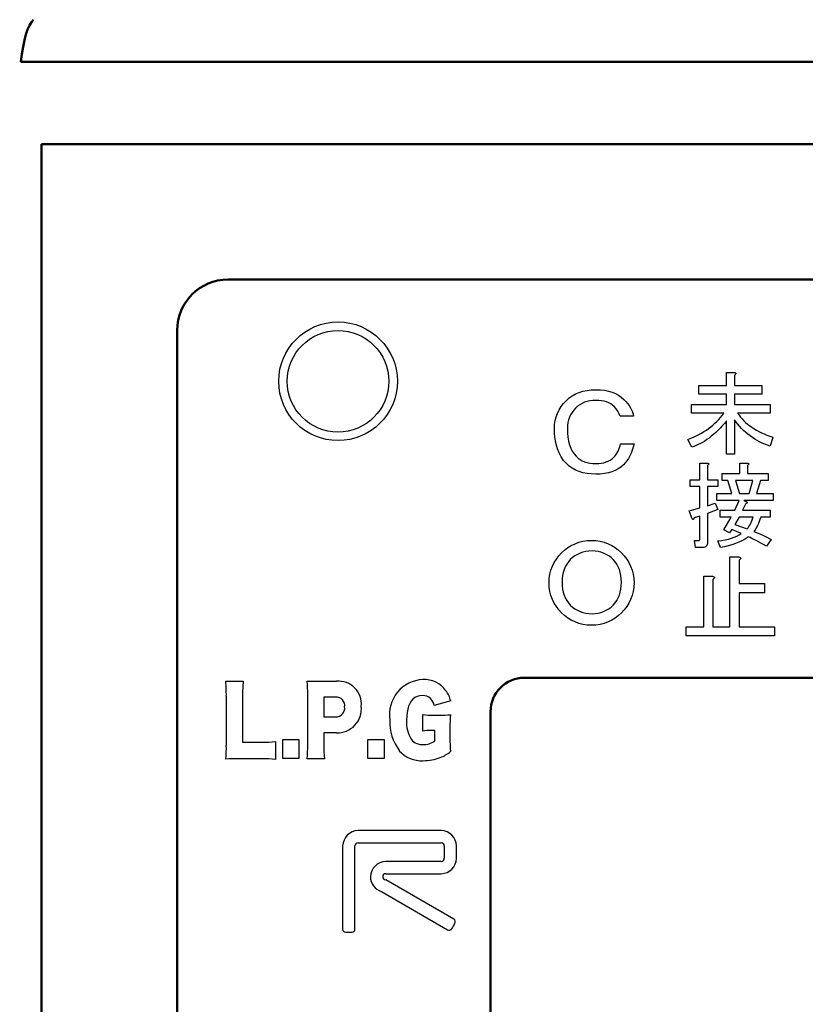
# Model space of a CAD drawing. Units: millimetres. Extents: x 34 to 603, y 2 to 418.
# Drawn here: x 87 to 110, y 141 to 170 of the extents above; entities that cross this region are included whole.
import ezdxf

# ---------------------------------------------------------------- set-up
doc = ezdxf.new("R2010")
doc.units = ezdxf.units.MM
doc.header["$LTSCALE"] = 0.250966
for name, color, linetype in [('NoLayerName_001', 7, 'Continuous'), ('NoLayerName_002', 7, 'Continuous'), ('NoLayerName_012', 7, 'Continuous')]:
    doc.layers.add(name, color=color, linetype=linetype)
doc.styles.get("Standard").update_dxf_attribs({"font": 'txt', "bigfont": 'extfont2'})
doc.dimstyles.get("Standard").update_dxf_attribs({"dimtxt": 2.5, "dimasz": 2.5, "dimexe": 1.25, "dimexo": 0.625, "dimtad": 1, "dimzin": 0, "dimdsep": 46, "dimtxsty": 'Standard', "dimcen": 2.5, "dimadec": 0, "dimazin": 0, "dimtfac": 0.75, "dimtmove": 0, "dimatfit": 3, "dimfxl": 1, "dimarcsym": 0})

# ---------------------------------------------------------------- blocks, each defined once
blk = doc.blocks.new('_OPEN30')
at = {"color": 0, "linetype": 'ByBlock', "lineweight": -2}
for p, q in [((-1, 0.267949), (0, 0)), ((0, 0), (-1, -0.267949)), ((0, 0), (-1, 0))]:
    blk.add_line(p, q, dxfattribs=at)
blk = doc.blocks.new('*D39')
at = {"layer": 'Defpoints', "color": 0}
for p in [(39.676, 215.471), (39.676, 168.285), (250.876, 100.833)]:
    blk.add_point(p, dxfattribs=at)
at = {"layer": 'NoLayerName_001', "color": 0, "linetype": 'Continuous', "lineweight": 25}
for p, q in [((39.676, 168.285), (39.676, 219.399)), ((250.876, 100.833), (250.876, 219.399)), ((248.733, 215.471), (41.818, 215.471))]:
    blk.add_line(p, q, dxfattribs=at)
at = {"layer": 'NoLayerName_001', "color": 0, "lineweight": 25, "xscale": 2.142857142857143, "yscale": 2.142857142857143, "zscale": 2.142857142857143}
for p, rotation in [((39.676, 215.471), 180), ((250.876, 215.471), 360)]:
    blk.add_blockref('_OPEN30', p, dxfattribs=dict(at, rotation=rotation))
at = {"layer": 'NoLayerName_001', "color": 0, "lineweight": 25, "insert": (145.276, 219.042), "char_height": 4.2857, "attachment_point": 5}
blk.add_mtext('211.2', dxfattribs=at)

msp = doc.modelspace()

# ---------------------------------------------------------------- linework, layer by layer
at = {"layer": 'NoLayerName_001', "color": 140, "linetype": 'Continuous', "lineweight": 50}
for p, q in [((165.537, 169.207), (86.814, 169.207)), ((87.426, 118.977), (87.426, 166.785)), ((87.426, 166.785), (164.926, 166.785)), ((92.926, 162.785), (159.426, 162.785)), ((91.426, 124.631), (91.426, 161.285))]:
    msp.add_line(p, q, dxfattribs=at)
at = {"layer": 'NoLayerName_001', "color": 140, "linetype": 'Continuous', "lineweight": 25}
for p, q in [((107.64, 159.659), (107.64, 160.048)), ((107.64, 160.048), (107.86, 160.048)), ((107.86, 160.048), (107.884, 160.042)), ((107.892, 159.977), (107.871, 159.962)), ((107.871, 159.962), (107.871, 159.659)), ((107.884, 160.042), (107.901, 160.034)), ((107.906, 159.991), (107.892, 159.977)), ((107.901, 160.034), (107.912, 160.026)), ((107.915, 160.004), (107.906, 159.991)), ((107.912, 160.026), (107.917, 160.016)), ((107.917, 160.016), (107.915, 160.004)), ((103.403, 159.491), (103.523, 159.516)), ((103.523, 159.516), (103.65, 159.531)), ((103.65, 159.531), (103.785, 159.536)), ((103.785, 159.536), (103.917, 159.531)), ((103.917, 159.531), (104.04, 159.518)), ((104.04, 159.518), (104.155, 159.496)), ((106.821, 159.403), (106.821, 159.659)), ((106.821, 159.659), (107.64, 159.659)), ((107.871, 159.659), (108.682, 159.659)), ((108.682, 159.659), (108.682, 159.403)), ((102.834, 159.132), (102.917, 159.222)), ((102.917, 159.222), (102.999, 159.296)), ((102.999, 159.296), (103.089, 159.36)), ((103.089, 159.36), (103.186, 159.413)), ((103.186, 159.413), (103.291, 159.458)), ((103.291, 159.458), (103.403, 159.491)), ((103.785, 159.222), (103.695, 159.219)), ((103.872, 159.22), (103.785, 159.222)), ((104.155, 159.496), (104.263, 159.464)), ((104.263, 159.464), (104.362, 159.424)), ((104.362, 159.424), (104.453, 159.375)), ((104.453, 159.375), (104.536, 159.318)), ((104.536, 159.318), (104.611, 159.251)), ((104.611, 159.251), (104.669, 159.19)), ((107.64, 159.403), (106.821, 159.403)), ((107.64, 159.096), (107.64, 159.403)), ((108.682, 159.403), (107.871, 159.403)), ((107.871, 159.403), (107.871, 159.096)), ((102.65, 158.838), (102.7, 158.939)), ((102.7, 158.939), (102.761, 159.037)), ((102.761, 159.037), (102.834, 159.132)), ((103.13, 158.932), (103.081, 158.867)), ((103.187, 158.995), (103.13, 158.932)), ((103.246, 159.048), (103.187, 158.995)), ((103.31, 159.094), (103.246, 159.048)), ((103.378, 159.133), (103.31, 159.094)), ((103.451, 159.165), (103.378, 159.133)), ((103.528, 159.19), (103.451, 159.165)), ((103.609, 159.208), (103.528, 159.19)), ((103.695, 159.219), (103.609, 159.208)), ((103.953, 159.211), (103.872, 159.22)), ((104.028, 159.197), (103.953, 159.211)), ((104.099, 159.176), (104.028, 159.197)), ((104.163, 159.15), (104.099, 159.176)), ((104.223, 159.119), (104.163, 159.15)), ((104.277, 159.081), (104.223, 159.119)), ((104.326, 159.037), (104.277, 159.081)), ((104.385, 158.971), (104.326, 159.037)), ((104.433, 158.902), (104.385, 158.971)), ((104.669, 159.19), (104.72, 159.129)), ((104.72, 159.129), (104.765, 159.067)), ((104.765, 159.067), (104.804, 159.005)), ((104.804, 159.005), (104.836, 158.943)), ((104.836, 158.943), (104.862, 158.88)), ((106.605, 158.84), (106.605, 159.096)), ((106.605, 159.096), (107.64, 159.096)), ((107.871, 159.096), (108.931, 159.096)), ((108.931, 159.096), (108.931, 158.84)), ((102.583, 158.624), (102.611, 158.733)), ((102.611, 158.733), (102.65, 158.838)), ((102.98, 158.648), (102.961, 158.568)), ((103.006, 158.724), (102.98, 158.648)), ((103.04, 158.797), (103.006, 158.724)), ((103.081, 158.867), (103.04, 158.797)), ((104.47, 158.829), (104.433, 158.902)), ((104.497, 158.753), (104.47, 158.829)), ((104.896, 158.753), (104.497, 158.753)), ((104.862, 158.88), (104.882, 158.816)), ((104.882, 158.816), (104.896, 158.753)), ((107.557, 158.84), (106.605, 158.84)), ((107.357, 158.601), (107.411, 158.658)), ((107.411, 158.658), (107.462, 158.717)), ((107.462, 158.717), (107.511, 158.777)), ((107.511, 158.777), (107.557, 158.84)), ((107.922, 158.582), (107.871, 158.652)), ((107.871, 158.652), (107.871, 157.635)), ((108.931, 158.84), (107.968, 158.84)), ((107.968, 158.84), (108.009, 158.783)), ((108.009, 158.783), (108.053, 158.727)), ((108.053, 158.727), (108.1, 158.674)), ((108.1, 158.674), (108.151, 158.622)), ((102.561, 158.397), (102.567, 158.512)), ((102.567, 158.231), (102.561, 158.397)), ((102.567, 158.512), (102.583, 158.624)), ((102.949, 158.484), (102.945, 158.397)), ((102.945, 158.397), (102.95, 158.259)), ((102.961, 158.568), (102.949, 158.484)), ((107.046, 158.346), (107.113, 158.393)), ((107.113, 158.393), (107.178, 158.442)), ((107.178, 158.442), (107.24, 158.494)), ((107.24, 158.494), (107.3, 158.547)), ((107.3, 158.547), (107.357, 158.601)), ((107.448, 158.401), (107.384, 158.336)), ((107.512, 158.47), (107.448, 158.401)), ((107.576, 158.543), (107.512, 158.47)), ((107.64, 158.62), (107.576, 158.543)), ((107.64, 157.635), (107.64, 158.62)), ((107.975, 158.515), (107.922, 158.582)), ((108.03, 158.45), (107.975, 158.515)), ((108.087, 158.389), (108.03, 158.45)), ((108.146, 158.33), (108.087, 158.389)), ((108.151, 158.622), (108.205, 158.571)), ((108.205, 158.571), (108.261, 158.523)), ((108.261, 158.523), (108.322, 158.476)), ((108.322, 158.476), (108.385, 158.431)), ((108.385, 158.431), (108.451, 158.388)), ((108.451, 158.388), (108.521, 158.346)), ((102.583, 158.076), (102.567, 158.231)), ((102.611, 157.93), (102.583, 158.076)), ((102.95, 158.259), (102.961, 158.131)), ((102.961, 158.131), (102.981, 158.014)), ((106.497, 158.068), (106.583, 158.102)), ((106.616, 157.841), (106.497, 158.068)), ((106.583, 158.102), (106.667, 158.138)), ((106.667, 158.138), (106.748, 158.176)), ((106.748, 158.176), (106.827, 158.215)), ((106.827, 158.215), (106.903, 158.257)), ((106.903, 158.257), (106.975, 158.3)), ((106.975, 158.3), (107.046, 158.346)), ((107.064, 158.064), (107, 158.022)), ((107.128, 158.111), (107.064, 158.064)), ((107.192, 158.162), (107.128, 158.111)), ((107.256, 158.216), (107.192, 158.162)), ((107.32, 158.274), (107.256, 158.216)), ((107.384, 158.336), (107.32, 158.274)), ((108.207, 158.274), (108.146, 158.33)), ((108.271, 158.221), (108.207, 158.274)), ((108.336, 158.171), (108.271, 158.221)), ((108.403, 158.124), (108.336, 158.171)), ((108.473, 158.079), (108.403, 158.124)), ((108.544, 158.038), (108.473, 158.079)), ((108.521, 158.346), (108.594, 158.306)), ((108.594, 158.306), (108.67, 158.268)), ((108.67, 158.268), (108.75, 158.232)), ((108.75, 158.232), (108.832, 158.197)), ((108.832, 158.197), (108.918, 158.164)), ((108.918, 158.164), (109.007, 158.133)), ((109.007, 158.133), (108.931, 157.873)), ((102.65, 157.795), (102.611, 157.93)), ((102.7, 157.671), (102.65, 157.795)), ((102.981, 158.014), (103.01, 157.906)), ((103.01, 157.906), (103.046, 157.807)), ((103.046, 157.807), (103.089, 157.719)), ((104.44, 157.721), (104.463, 157.772)), ((104.463, 157.772), (104.483, 157.826)), ((104.483, 157.826), (104.499, 157.882)), ((104.499, 157.882), (104.511, 157.941)), ((104.511, 157.941), (104.91, 157.941)), ((104.886, 157.844), (104.858, 157.752)), ((104.91, 157.941), (104.886, 157.844)), ((106.68, 157.862), (106.616, 157.841)), ((106.744, 157.886), (106.68, 157.862)), ((106.808, 157.915), (106.744, 157.886)), ((106.872, 157.946), (106.808, 157.915)), ((106.936, 157.982), (106.872, 157.946)), ((107, 158.022), (106.936, 157.982)), ((108.617, 157.999), (108.544, 158.038)), ((108.693, 157.963), (108.617, 157.999)), ((108.77, 157.931), (108.693, 157.963)), ((108.85, 157.9), (108.77, 157.931)), ((108.931, 157.873), (108.85, 157.9)), ((102.761, 157.556), (102.7, 157.671)), ((102.834, 157.451), (102.761, 157.556)), ((103.089, 157.719), (103.142, 157.64)), ((103.142, 157.64), (103.202, 157.571)), ((103.202, 157.571), (103.258, 157.521)), ((103.258, 157.521), (103.318, 157.478)), ((103.318, 157.478), (103.384, 157.441)), ((104.21, 157.461), (104.264, 157.499)), ((104.264, 157.499), (104.312, 157.542)), ((104.312, 157.542), (104.35, 157.583)), ((104.35, 157.583), (104.383, 157.626)), ((104.383, 157.626), (104.413, 157.672)), ((104.413, 157.672), (104.44, 157.721)), ((104.748, 157.51), (104.702, 157.439)), ((104.789, 157.585), (104.748, 157.51)), ((104.826, 157.666), (104.789, 157.585)), ((104.858, 157.752), (104.826, 157.666)), ((107.871, 157.635), (107.64, 157.635)), ((102.917, 157.357), (102.834, 157.451)), ((102.999, 157.284), (102.917, 157.357)), ((103.089, 157.22), (102.999, 157.284)), ((103.186, 157.166), (103.089, 157.22)), ((103.384, 157.441), (103.454, 157.411)), ((103.454, 157.411), (103.53, 157.387)), ((103.53, 157.387), (103.61, 157.371)), ((103.61, 157.371), (103.695, 157.361)), ((103.695, 157.361), (103.785, 157.357)), ((103.785, 157.357), (103.868, 157.36)), ((103.868, 157.36), (103.946, 157.369)), ((103.946, 157.369), (104.02, 157.383)), ((104.02, 157.383), (104.088, 157.404)), ((104.088, 157.404), (104.151, 157.43)), ((104.151, 157.43), (104.21, 157.461)), ((104.445, 157.197), (104.356, 157.15)), ((104.525, 157.251), (104.445, 157.197)), ((104.597, 157.315), (104.525, 157.251)), ((104.652, 157.374), (104.597, 157.315)), ((104.702, 157.439), (104.652, 157.374)), ((106.85, 157.368), (107.07, 157.368)), ((106.85, 156.881), (106.85, 157.368)), ((107.07, 157.368), (107.089, 157.364)), ((107.097, 157.315), (107.081, 157.303)), ((107.081, 157.303), (107.081, 156.881)), ((107.089, 157.364), (107.103, 157.36)), ((107.109, 157.327), (107.097, 157.315)), ((107.103, 157.36), (107.112, 157.354)), ((107.115, 157.337), (107.109, 157.327)), ((107.112, 157.354), (107.116, 157.346)), ((107.116, 157.346), (107.115, 157.337)), ((108.03, 157.065), (108.03, 157.368)), ((108.03, 157.368), (108.249, 157.368)), ((108.249, 157.368), (108.269, 157.364)), ((108.277, 157.315), (108.26, 157.303)), ((108.26, 157.303), (108.26, 157.065)), ((108.269, 157.364), (108.283, 157.36)), ((108.288, 157.327), (108.277, 157.315)), ((108.283, 157.36), (108.292, 157.354)), ((108.294, 157.337), (108.288, 157.327)), ((108.292, 157.354), (108.296, 157.346)), ((108.296, 157.346), (108.294, 157.337)), ((103.291, 157.123), (103.186, 157.166)), ((103.403, 157.088), (103.291, 157.123)), ((103.523, 157.064), (103.403, 157.088)), ((103.65, 157.049), (103.523, 157.064)), ((103.785, 157.044), (103.65, 157.049)), ((103.916, 157.048), (103.785, 157.044)), ((104.039, 157.061), (103.916, 157.048)), ((104.153, 157.082), (104.039, 157.061)), ((104.259, 157.112), (104.153, 157.082)), ((104.356, 157.15), (104.259, 157.112)), ((107.514, 156.86), (107.514, 157.065)), ((107.514, 157.065), (108.03, 157.065)), ((108.26, 157.065), (108.866, 157.065)), ((108.866, 157.065), (108.866, 156.86)), ((106.572, 156.676), (106.572, 156.881)), ((106.572, 156.881), (106.85, 156.881)), ((106.85, 156.676), (106.572, 156.676)), ((106.85, 156.047), (106.85, 156.676)), ((107.081, 156.881), (107.384, 156.881)), ((107.384, 156.676), (107.081, 156.676)), ((107.081, 156.676), (107.081, 156.112)), ((107.384, 156.881), (107.384, 156.676)), ((107.676, 156.86), (107.514, 156.86)), ((107.795, 156.469), (107.676, 156.86)), ((108.412, 156.86), (107.903, 156.86)), ((107.903, 156.86), (108.022, 156.469)), ((108.304, 156.469), (108.412, 156.86)), ((108.639, 156.86), (108.52, 156.469)), ((108.866, 156.86), (108.639, 156.86)), ((107.351, 156.265), (107.351, 156.469)), ((107.351, 156.469), (107.795, 156.469)), ((108.022, 156.469), (108.304, 156.469)), ((108.52, 156.469), (109.018, 156.469)), ((109.018, 156.469), (109.018, 156.265)), ((106.54, 155.961), (106.85, 156.047)), ((107.081, 156.112), (107.308, 156.188)), ((107.308, 156.188), (107.384, 156.004)), ((108.011, 156.265), (107.351, 156.265)), ((107.882, 155.983), (108.011, 156.265)), ((108.206, 156.177), (108.109, 155.983)), ((108.152, 156.265), (108.239, 156.231)), ((109.018, 156.265), (108.152, 156.265)), ((108.223, 156.181), (108.206, 156.177)), ((108.237, 156.185), (108.223, 156.181)), ((108.246, 156.19), (108.237, 156.185)), ((108.239, 156.231), (108.247, 156.221)), ((108.252, 156.196), (108.246, 156.19)), ((108.247, 156.221), (108.253, 156.212)), ((108.254, 156.203), (108.252, 156.196)), ((108.253, 156.212), (108.254, 156.203)), ((106.626, 155.723), (106.54, 155.961)), ((106.677, 155.738), (106.673, 155.725)), ((106.681, 155.755), (106.677, 155.738)), ((106.85, 155.809), (106.681, 155.755)), ((106.85, 155.128), (106.85, 155.809)), ((107.384, 156.004), (107.081, 155.885)), ((107.081, 155.885), (107.081, 155.03)), ((107.449, 155.778), (107.449, 155.983)), ((107.449, 155.983), (107.882, 155.983)), ((107.773, 155.778), (107.449, 155.778)), ((107.557, 155.398), (107.773, 155.778)), ((108.011, 155.778), (107.882, 155.561)), ((108.423, 155.778), (108.011, 155.778)), ((108.109, 155.983), (108.931, 155.983)), ((108.406, 155.722), (108.423, 155.778)), ((108.65, 155.778), (108.628, 155.71)), ((108.931, 155.778), (108.65, 155.778)), ((108.931, 155.983), (108.931, 155.778)), ((106.637, 155.714), (106.626, 155.723)), ((106.646, 155.709), (106.637, 155.714)), ((106.654, 155.707), (106.646, 155.709)), ((106.662, 155.709), (106.654, 155.707)), ((106.668, 155.715), (106.662, 155.709)), ((106.673, 155.725), (106.668, 155.715)), ((107.882, 155.561), (108.249, 155.431)), ((108.249, 155.431), (108.276, 155.462)), ((108.276, 155.462), (108.301, 155.497)), ((108.301, 155.497), (108.324, 155.535)), ((108.324, 155.535), (108.347, 155.577)), ((108.347, 155.577), (108.368, 155.622)), ((108.368, 155.622), (108.387, 155.671)), ((108.387, 155.671), (108.406, 155.722)), ((108.529, 155.48), (108.502, 155.434)), ((108.555, 155.531), (108.529, 155.48)), ((108.58, 155.586), (108.555, 155.531)), ((108.605, 155.646), (108.58, 155.586)), ((108.628, 155.71), (108.605, 155.646)), ((107.73, 155.312), (107.557, 155.398)), ((107.694, 155.129), (107.784, 155.155)), ((107.795, 155.409), (107.73, 155.312)), ((107.784, 155.155), (107.868, 155.183)), ((108.076, 155.29), (107.795, 155.409)), ((107.868, 155.183), (107.944, 155.216)), ((107.944, 155.216), (108.013, 155.251)), ((108.013, 155.251), (108.076, 155.29)), ((108.293, 155.193), (108.202, 155.136)), ((108.339, 155.172), (108.293, 155.193)), ((108.391, 155.147), (108.339, 155.172)), ((108.473, 155.392), (108.444, 155.355)), ((108.444, 155.355), (108.577, 155.304)), ((108.502, 155.434), (108.473, 155.392)), ((108.577, 155.304), (108.707, 155.247)), ((108.707, 155.247), (108.832, 155.185)), ((108.832, 155.185), (108.953, 155.117)), ((106.724, 154.88), (106.691, 155.084)), ((106.691, 155.084), (106.821, 155.084)), ((106.929, 154.88), (106.724, 154.88)), ((106.821, 155.084), (106.834, 155.087)), ((106.834, 155.087), (106.843, 155.095)), ((106.843, 155.095), (106.848, 155.109)), ((106.848, 155.109), (106.85, 155.128)), ((106.965, 154.882), (106.929, 154.88)), ((106.996, 154.889), (106.965, 154.882)), ((107.022, 154.901), (106.996, 154.889)), ((107.043, 154.917), (107.022, 154.901)), ((107.06, 154.939), (107.043, 154.917)), ((107.071, 154.965), (107.06, 154.939)), ((107.078, 154.995), (107.071, 154.965)), ((107.081, 155.03), (107.078, 154.995)), ((107.384, 155.074), (107.494, 155.089)), ((107.46, 154.879), (107.384, 155.074)), ((107.577, 154.901), (107.46, 154.879)), ((107.494, 155.089), (107.597, 155.107)), ((107.69, 154.927), (107.577, 154.901)), ((107.597, 155.107), (107.694, 155.129)), ((107.8, 154.959), (107.69, 154.927)), ((107.906, 154.995), (107.8, 154.959)), ((108.008, 155.037), (107.906, 154.995)), ((108.107, 155.084), (108.008, 155.037)), ((108.202, 155.136), (108.107, 155.084)), ((108.449, 155.119), (108.391, 155.147)), ((108.512, 155.087), (108.449, 155.119)), ((108.581, 155.052), (108.512, 155.087)), ((108.656, 155.012), (108.581, 155.052)), ((108.736, 154.969), (108.656, 155.012)), ((108.823, 154.922), (108.736, 154.969)), ((108.953, 155.117), (108.823, 154.922)), ((103.097, 154.582), (103.031, 154.521)), ((103.167, 154.634), (103.097, 154.582)), ((103.241, 154.678), (103.167, 154.634)), ((103.319, 154.714), (103.241, 154.678)), ((103.401, 154.742), (103.319, 154.714)), ((103.487, 154.762), (103.401, 154.742)), ((103.578, 154.773), (103.487, 154.762)), ((103.671, 154.778), (103.578, 154.773)), ((103.762, 154.773), (103.671, 154.778)), ((103.85, 154.762), (103.762, 154.773)), ((103.933, 154.742), (103.85, 154.762)), ((104.013, 154.714), (103.933, 154.742)), ((104.09, 154.678), (104.013, 154.714)), ((104.163, 154.634), (104.09, 154.678)), ((104.232, 154.582), (104.163, 154.634)), ((104.298, 154.521), (104.232, 154.582)), ((107.742, 152.539), (107.742, 154.601)), ((107.742, 154.601), (108, 154.601)), ((108, 154.601), (108.025, 154.595)), ((108.025, 154.595), (108.044, 154.587)), ((108.044, 154.587), (108.055, 154.577)), ((108.055, 154.577), (108.06, 154.567)), ((102.883, 154.314), (102.849, 154.233)), ((102.925, 154.389), (102.883, 154.314)), ((102.974, 154.458), (102.925, 154.389)), ((103.031, 154.521), (102.974, 154.458)), ((104.355, 154.458), (104.298, 154.521)), ((104.404, 154.389), (104.355, 154.458)), ((104.446, 154.314), (104.404, 154.389)), ((104.479, 154.233), (104.446, 154.314)), ((108.034, 154.526), (108.012, 154.51)), ((108.012, 154.51), (108.012, 153.815)), ((108.049, 154.541), (108.034, 154.526)), ((108.058, 154.554), (108.049, 154.541)), ((108.06, 154.567), (108.058, 154.554)), ((102.804, 154.054), (102.792, 153.956)), ((102.823, 154.147), (102.804, 154.054)), ((102.849, 154.233), (102.823, 154.147)), ((104.506, 154.147), (104.479, 154.233)), ((104.525, 154.054), (104.506, 154.147)), ((104.536, 153.956), (104.525, 154.054)), ((106.968, 152.539), (106.968, 154.031)), ((106.968, 154.031), (107.226, 154.031)), ((107.226, 154.031), (107.251, 154.025)), ((107.251, 154.025), (107.269, 154.017)), ((107.269, 154.017), (107.281, 154.008)), ((107.281, 154.008), (107.286, 153.997)), ((107.286, 153.997), (107.284, 153.985)), ((102.792, 153.956), (102.789, 153.852)), ((102.789, 153.852), (102.792, 153.748)), ((102.792, 153.748), (102.804, 153.65)), ((104.525, 153.65), (104.536, 153.748)), ((104.54, 153.852), (104.536, 153.956)), ((104.536, 153.748), (104.54, 153.852)), ((107.26, 153.957), (107.237, 153.94)), ((107.237, 153.94), (107.237, 152.539)), ((107.275, 153.971), (107.26, 153.957)), ((107.284, 153.985), (107.275, 153.971)), ((108.012, 153.815), (108.764, 153.815)), ((108.764, 153.815), (108.764, 153.545)), ((102.804, 153.65), (102.823, 153.558)), ((102.823, 153.558), (102.849, 153.472)), ((102.849, 153.472), (102.883, 153.391)), ((104.446, 153.391), (104.479, 153.472)), ((104.479, 153.472), (104.506, 153.558)), ((104.506, 153.558), (104.525, 153.65)), ((108.764, 153.545), (108.012, 153.545)), ((108.012, 153.545), (108.012, 152.539)), ((102.883, 153.391), (102.925, 153.315)), ((102.925, 153.315), (102.974, 153.246)), ((102.974, 153.246), (103.031, 153.183)), ((103.031, 153.183), (103.097, 153.123)), ((103.097, 153.123), (103.167, 153.071)), ((104.163, 153.071), (104.232, 153.123)), ((104.232, 153.123), (104.298, 153.183)), ((104.298, 153.183), (104.355, 153.246)), ((104.355, 153.246), (104.404, 153.315)), ((104.404, 153.315), (104.446, 153.391)), ((103.167, 153.071), (103.241, 153.027)), ((103.241, 153.027), (103.319, 152.991)), ((103.319, 152.991), (103.401, 152.963)), ((103.401, 152.963), (103.487, 152.943)), ((103.487, 152.943), (103.578, 152.931)), ((103.578, 152.931), (103.671, 152.927)), ((103.671, 152.927), (103.762, 152.931)), ((103.762, 152.931), (103.85, 152.943)), ((103.85, 152.943), (103.933, 152.963)), ((103.933, 152.963), (104.013, 152.991)), ((104.013, 152.991), (104.09, 153.027)), ((104.09, 153.027), (104.163, 153.071)), ((106.451, 152.27), (106.451, 152.539)), ((106.451, 152.539), (106.968, 152.539)), ((107.237, 152.539), (107.742, 152.539)), ((108.012, 152.539), (109.06, 152.539)), ((109.06, 152.539), (109.06, 152.27)), ((109.06, 152.27), (106.451, 152.27))]:
    msp.add_line(p, q, dxfattribs=at)
msp.add_circle((103.657, 153.838), 1.253, dxfattribs=at)
at = {"layer": 'NoLayerName_001', "color": 140, "linetype": 'Continuous', "lineweight": 50}
msp.add_arc((92.926, 161.285), 1.5, 90, 180, dxfattribs=at)
msp.add_ellipse((87.465, 167.51), major_axis=(-0.151, 3), ratio=0.229731, start_param=0.180402, end_param=0.957961, dxfattribs=at)
at = {"layer": 'NoLayerName_002', "color": 140, "linetype": 'Continuous', "lineweight": 25}
for p, q in [((92.861, 150.932), (93.379, 150.932)), ((95.611, 150.932), (96.132, 150.932)), ((95.281, 149.051), (95.281, 150.539)), ((98.669, 150.508), (98.588, 150.502)), ((92.88, 149.037), (92.88, 150.489)), ((93.36, 150.497), (93.36, 149.133)), ((96.108, 150.464), (95.754, 150.464)), ((95.754, 150.464), (95.754, 149.879)), ((98.293, 150.276), (98.26, 150.199)), ((98.337, 150.346), (98.293, 150.276)), ((98.388, 150.404), (98.337, 150.346)), ((98.447, 150.449), (98.388, 150.404)), ((98.514, 150.482), (98.447, 150.449)), ((98.588, 150.502), (98.514, 150.482)), ((99.501, 150.354), (99.016, 150.222)), ((98.214, 150.014), (98.203, 149.906)), ((98.233, 150.112), (98.214, 150.014)), ((98.26, 150.199), (98.233, 150.112)), ((98.681, 149.463), (98.681, 149.95)), ((98.992, 149.934), (99.182, 149.934)), ((95.754, 149.879), (96.108, 149.879)), ((98.203, 149.906), (98.199, 149.788)), ((96.129, 149.411), (95.754, 149.411)), ((95.754, 149.411), (95.754, 149.059)), ((99.03, 149.477), (98.916, 149.477)), ((99.03, 149.164), (99.03, 149.477)), ((99.479, 149.573), (99.479, 149.265)), ((93.36, 149.133), (93.935, 149.133)), ((94.329, 149.153), (94.329, 148.625)), ((94.544, 148.658), (94.544, 149.213)), ((94.544, 149.213), (95.023, 149.213)), ((95.023, 149.213), (95.023, 148.658)), ((97.059, 148.658), (97.059, 149.213)), ((97.059, 149.213), (97.539, 149.213)), ((97.539, 149.213), (97.539, 148.658)), ((93.935, 148.644), (93.213, 148.644)), ((95.023, 148.658), (94.544, 148.658)), ((95.773, 148.644), (95.262, 148.644)), ((97.539, 148.658), (97.059, 148.658)), ((99.221, 146.526), (96.766, 146.526)), ((96.766, 146.163), (99.221, 146.163)), ((96.312, 146.072), (96.312, 143.617)), ((96.675, 143.617), (96.675, 146.072)), ((99.312, 146.072), (99.312, 145.709)), ((99.676, 145.709), (99.676, 146.072)), ((99.221, 145.618), (97.585, 145.618)), ((97.585, 145.254), (99.221, 145.254)), ((99.593, 143.913), (97.585, 145.072)), ((97.454, 144.727), (99.411, 143.598)), ((99.535, 143.631), (99.626, 143.789)), ((96.403, 143.526), (96.585, 143.526))]:
    msp.add_line(p, q, dxfattribs=at)
for radius in [1.75, 1.5]:
    msp.add_circle((96.176, 159.785), radius, dxfattribs=at)
for centre, radius, start, end in [((88.983, 150.544), 3.897, 359.1921, 5.7096), ((96.836, 150.564), 3.476, 173.9165, 181.0906), ((95.589, 157.35), 6.418, 267.0841, 270.2041), ((91.681, 150.567), 3.601, 359.5508, 5.9509), ((96.187, 150.258), 0.677, 354.4554, 94.698), ((98.722, 149.953), 1.029, 92.2682, 188.7939), ((98.722, 150.198), 0.785, 35.5536, 93.0021), ((98.684, 150.171), 0.338, 48.3223, 92.5265), ((98.635, 150.132), 0.894, 14.405, 35.7369), ((96.121, 150.212), 0.253, 351.7735, 93.0117), ((98.638, 150.15), 0.384, 10.8137, 45.2291), ((96.109, 150.143), 0.264, 269.7211, 7.1356), ((96.16, 150.115), 0.704, 267.4644, 6.2931), ((98.939, 151.891), 1.958, 262.4248, 271.5596), ((99.216, 152.776), 2.843, 269.3213, 275.6496), ((102.712, 149.618), 3.233, 174.1497, 180.7864), ((99.138, 149.736), 1.434, 177.6049, 216.5064), ((99.144, 149.72), 0.948, 175.904, 212.3543), ((98.88, 148.086), 1.392, 88.4955, 98.2079), ((94.001, 151.823), 2.69, 268.5906, 277.0094), ((99.81, 149.036), 4.056, 179.6744, 185.5502), ((98.664, 149.484), 0.42, 220.1582, 272.9165), ((98.687, 149.71), 0.645, 269.9028, 302.1771), ((103.059, 149.205), 3.581, 179.0301, 185.5935), ((89.968, 148.973), 2.912, 353.3411, 1.2553), ((91.828, 149.011), 3.453, 353.9039, 0.6688), ((98.641, 149.463), 0.876, 221.49, 273.2385), ((98.771, 149.767), 1.164, 291.3026, 308.4829), ((93.17, 142.982), 5.662, 89.566, 93.1272), ((93.994, 145.787), 2.858, 83.2629, 91.187), ((98.692, 149.983), 1.394, 269.9294, 291.1111), ((96.784, 146.055), 0.472, 92.1189, 177.9184), ((99.204, 146.055), 0.472, 2.0944, 87.9336), ((96.77, 146.068), 0.0949, 92.259, 177.6014), ((99.218, 146.068), 0.0947, 2.2793, 87.8603), ((97.603, 145.146), 0.472, 92.1369, 177.9562), ((99.218, 145.712), 0.0947, 272.1199, 357.7406), ((99.204, 145.726), 0.472, 272.0764, 357.8957), ((97.597, 145.172), 0.467, 181.1297, 252.1292), ((97.589, 145.159), 0.0948, 92.2327, 178.0917), ((97.588, 145.166), 0.094, 182.3146, 268.2927), ((99.543, 143.833), 0.0938, 331.6485, 58.0232), ((96.406, 143.62), 0.094, 181.8617, 267.9984), ((96.581, 143.62), 0.0941, 272.1142, 358.0724), ((99.455, 143.681), 0.0945, 242.1067, 327.8664)]:
    msp.add_arc(centre, radius, start, end, dxfattribs=at)
at = {"layer": 'NoLayerName_012', "color": 140, "linetype": 'Continuous', "lineweight": 50}
for p, q in [((150.676, 151.035), (101.676, 151.035)), ((100.676, 150.035), (100.676, 127.535))]:
    msp.add_line(p, q, dxfattribs=at)
msp.add_arc((101.676, 150.035), 1, 90, 180, dxfattribs=at)

# ---------------------------------------------------------------- dimensions: what is measured, and where the dimension line sits
at = {"layer": 'NoLayerName_001', "color": 7, "linetype": 'Continuous', "lineweight": 25}
dim = msp.add_linear_dim(base=(39.676, 215.471), p1=(250.876, 100.833), p2=(39.676, 168.285), angle=180, dimstyle='Standard', override={"dimtxt": 4.285714, "dimasz": 2.142857, "dimexe": 3.928571, "dimexo": 0, "dimgap": 1.428571, "dimdec": 1, "dimzin": 8, "dimblk": 'OPEN30', "dimclrd": 0, "dimclre": 0, "dimclrt": 0, "dimtp": 0, "dimtm": 0, "dimlwd": 25, "dimlwe": 25}, dxfattribs=at)
dim.commit()
dim.dimension.update_dxf_attribs({"geometry": '*D39', "text_midpoint": (145.276, 215.471), "dimtype": 160})

# ---------------------------------------------------------------- leaders
at = {"layer": 'NoLayerName_001', "color": 7, "linetype": 'Continuous', "lineweight": 25, "annotation_type": 0, "has_hookline": 1, "hookline_direction": 1, "text_width": 75.122}
msp.add_leader([(173.426, 143.086), (162.793, 227.271), (161.364, 227.271)], dimstyle='Standard', override={"dimtxt": 5, "dimasz": 1.428571, "dimgap": 1.428571, "dimldrblk": 'DOT'}, dxfattribs=at)

doc.saveas('drawing.dxf')
